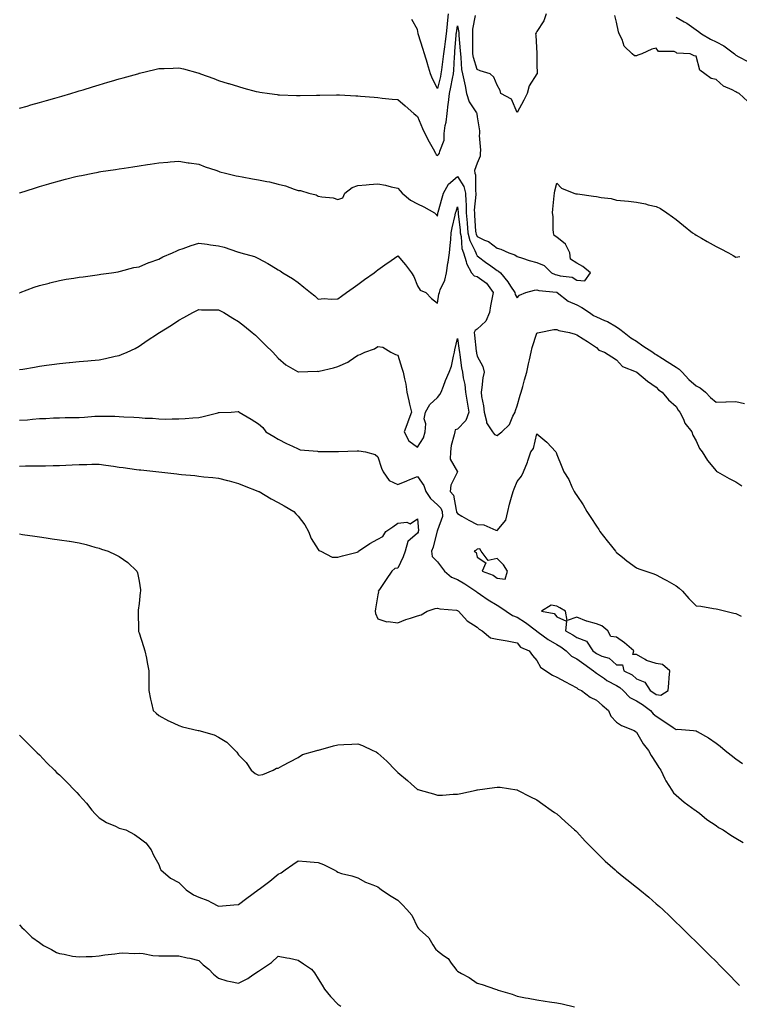
# Model space of a CAD drawing. Units: inches. Extents: x 1008083 to 1010723, y 7253018 to 7255658.
# Drawn here: x 1009398 to 1009760, y 7253464 to 7253959 of the extents above; entities that cross this region are included whole.
import ezdxf

# ---------------------------------------------------------------- set-up
doc = ezdxf.new("R2010")
doc.units = ezdxf.units.IN
doc.header["$MEASUREMENT"] = 0
doc.layers.add('Contour_10087253', color=7, linetype='Continuous', true_color=0xc93a3c)

msp = doc.modelspace()

# ---------------------------------------------------------------- linework, layer by layer
at = {"layer": 'Contour_10087253'}
for points in [[(1009613.44, 7253961.92, 3094), (1009612.91, 7253957.06, 3094), (1009612.89, 7253956.76, 3094), (1009612.41, 7253951.92, 3094), (1009611.96, 7253948.01, 3094), (1009611.53, 7253945.4, 3094), (1009611.1, 7253941.92, 3094), (1009610.83, 7253939.14, 3094), (1009610.02, 7253933.89, 3094), (1009609.81, 7253931.92, 3094), (1009609.51, 7253930.46, 3094), (1009608.05, 7253924.42, 3094), (1009605.51, 7253929.38, 3094), (1009604.63, 7253931.92, 3094), (1009603.1, 7253936.87, 3094), (1009603.08, 7253936.95, 3094), (1009601.57, 7253941.92, 3094), (1009600.68, 7253944.55, 3094), (1009598.51, 7253951.46, 3094), (1009598.36, 7253951.92, 3094), (1009598.31, 7253952.18, 3094), (1009598.05, 7253954.13, 3094), (1009595.2, 7253959.07, 3094)], [(1009662.69, 7253961.92, 3094), (1009661.48, 7253958.49, 3094), (1009658.05, 7253953.09, 3094), (1009657.59, 7253952.38, 3094), (1009657.37, 7253951.92, 3094), (1009657.42, 7253951.3, 3094), (1009658, 7253941.97, 3094), (1009658, 7253941.92, 3094), (1009657.98, 7253941.85, 3094), (1009658.05, 7253936.59, 3094), (1009658.1, 7253931.97, 3094), (1009658.1, 7253931.92, 3094), (1009658.09, 7253931.88, 3094), (1009658.05, 7253931.81, 3094), (1009654.08, 7253925.89, 3094), (1009653.12, 7253921.92, 3094), (1009651.43, 7253918.54, 3094), (1009648.05, 7253912.34, 3094), (1009645.29, 7253919.16, 3094), (1009639.86, 7253921.92, 3094), (1009639.56, 7253923.43, 3094), (1009638.05, 7253926.21, 3094), (1009636.36, 7253930.23, 3094), (1009634.57, 7253931.92, 3094), (1009629.54, 7253933.41, 3094), (1009628.05, 7253933.99, 3094), (1009626.17, 7253940.05, 3094), (1009625.87, 7253941.92, 3094), (1009625.79, 7253944.18, 3094), (1009625.86, 7253949.73, 3094), (1009625.77, 7253951.92, 3094), (1009625.77, 7253954.2, 3094), (1009627.22, 7253961.09, 3094)], [(1009764.09, 7253917.96, 3094), (1009759.68, 7253921.92, 3094), (1009758.58, 7253922.45, 3094), (1009758.05, 7253922.81, 3094), (1009756.13, 7253923.84, 3094), (1009751.82, 7253925.69, 3094), (1009748.05, 7253928.97, 3094), (1009745.63, 7253929.5, 3094), (1009742.38, 7253931.92, 3094), (1009739.89, 7253933.76, 3094), (1009738.05, 7253940.63, 3094), (1009737.09, 7253940.96, 3094), (1009735.01, 7253941.92, 3094), (1009728.39, 7253942.26, 3094), (1009728.05, 7253942.58, 3094), (1009726.99, 7253942.98, 3094), (1009719.2, 7253943.07, 3094), (1009718.05, 7253944.74, 3094), (1009715.79, 7253944.18, 3094), (1009710.76, 7253941.92, 3094), (1009708.82, 7253941.15, 3094), (1009708.05, 7253940.87, 3094), (1009707.09, 7253940.96, 3094), (1009705.83, 7253941.92, 3094), (1009701.95, 7253945.82, 3094), (1009700.8, 7253949.17, 3094), (1009699.42, 7253951.92, 3094), (1009699.09, 7253952.96, 3094), (1009698.05, 7253957.81, 3094), (1009697.27, 7253961.14, 3094)], [(1009728.05, 7253960.28, 3095), (1009731.96, 7253958.01, 3095), (1009733.37, 7253957.24, 3095), (1009738.05, 7253954, 3095), (1009739.26, 7253953.13, 3095), (1009740.74, 7253951.92, 3095), (1009745.33, 7253949.2, 3095), (1009748.05, 7253947.94, 3095), (1009752.04, 7253945.91, 3095), (1009757.38, 7253941.92, 3095), (1009757.66, 7253941.53, 3095), (1009758.05, 7253941.24, 3095), (1009759.58, 7253940.39, 3095), (1009764.09, 7253937.96, 3095)], [(1009398.05, 7253914.57, 3093), (1009401.78, 7253915.65, 3093), (1009403.72, 7253916.25, 3093), (1009408.05, 7253917.46, 3093), (1009411.48, 7253918.49, 3093), (1009415.76, 7253919.63, 3093), (1009418.05, 7253920.27, 3093), (1009419.31, 7253920.66, 3093), (1009423.72, 7253921.92, 3093), (1009427.02, 7253922.95, 3093), (1009428.05, 7253923.23, 3093), (1009429.92, 7253923.8, 3093), (1009434.66, 7253925.31, 3093), (1009438.05, 7253926.29, 3093), (1009442.36, 7253927.61, 3093), (1009444.29, 7253928.16, 3093), (1009448.05, 7253929.28, 3093), (1009450.12, 7253929.85, 3093), (1009457.38, 7253931.92, 3093), (1009457.89, 7253932.08, 3093), (1009458.05, 7253932.13, 3093), (1009458.31, 7253932.18, 3093), (1009465.97, 7253934, 3093), (1009468.05, 7253934.5, 3093), (1009470.69, 7253934.56, 3093), (1009475.22, 7253934.75, 3093), (1009478.05, 7253934.82, 3093), (1009480.42, 7253934.29, 3093), (1009487.66, 7253932.31, 3093), (1009488.05, 7253932.22, 3093), (1009488.27, 7253932.14, 3093), (1009488.9, 7253931.92, 3093), (1009495.65, 7253929.52, 3093), (1009498.05, 7253928.57, 3093), (1009502.94, 7253927.03, 3093), (1009503.11, 7253926.98, 3093), (1009508.05, 7253925.39, 3093), (1009510.77, 7253924.64, 3093), (1009516.95, 7253923.02, 3093), (1009518.05, 7253922.73, 3093), (1009518.74, 7253922.61, 3093), (1009523.62, 7253921.92, 3093), (1009527.51, 7253921.38, 3093), (1009528.05, 7253921.32, 3093), (1009528.67, 7253921.3, 3093), (1009537.13, 7253921, 3093), (1009538.05, 7253920.98, 3093), (1009538.97, 7253921, 3093), (1009547.2, 7253921.07, 3093), (1009548.05, 7253921.09, 3093), (1009548.86, 7253921.11, 3093), (1009557.36, 7253921.23, 3093), (1009558.05, 7253921.25, 3093), (1009558.75, 7253921.22, 3093), (1009566.96, 7253920.83, 3093), (1009568.05, 7253920.79, 3093), (1009569.29, 7253920.68, 3093), (1009576.17, 7253920.05, 3093), (1009578.05, 7253919.89, 3093), (1009580.31, 7253919.66, 3093), (1009585.31, 7253919.18, 3093), (1009588.05, 7253918.9, 3093), (1009591.82, 7253915.69, 3093), (1009596.17, 7253911.92, 3093), (1009597.19, 7253911.06, 3093), (1009598.05, 7253910.37, 3093), (1009600.47, 7253904.34, 3093), (1009601.75, 7253901.92, 3093), (1009603.81, 7253897.68, 3093), (1009605.87, 7253894.1, 3093), (1009607.06, 7253891.92, 3093), (1009607.42, 7253891.3, 3093), (1009608.05, 7253890.75, 3093), (1009608.6, 7253891.37, 3093), (1009609.15, 7253891.92, 3093), (1009609.16, 7253893.03, 3093), (1009611.42, 7253898.55, 3093), (1009611.42, 7253901.92, 3093), (1009611.96, 7253905.83, 3093), (1009612.42, 7253907.55, 3093), (1009612.85, 7253911.92, 3093), (1009613.45, 7253916.52, 3093), (1009613.54, 7253917.41, 3093), (1009614.09, 7253921.92, 3093), (1009614.8, 7253925.17, 3093), (1009615.59, 7253929.46, 3093), (1009616.1, 7253931.92, 3093), (1009616.28, 7253933.69, 3093), (1009616.57, 7253940.44, 3093), (1009616.71, 7253941.92, 3093), (1009616.86, 7253943.11, 3093), (1009617.46, 7253951.33, 3093), (1009617.53, 7253951.92, 3093), (1009617.57, 7253952.4, 3093), (1009618.05, 7253956.01, 3093), (1009618.76, 7253952.63, 3093), (1009618.76, 7253951.92, 3093), (1009618.79, 7253951.18, 3093), (1009619.51, 7253943.38, 3093), (1009619.56, 7253941.92, 3093), (1009619.85, 7253940.12, 3093), (1009620.15, 7253934.02, 3093), (1009620.59, 7253931.92, 3093), (1009621.23, 7253928.74, 3093), (1009621.9, 7253925.77, 3093), (1009622.63, 7253921.92, 3093), (1009623.95, 7253917.82, 3093), (1009627.69, 7253912.28, 3093), (1009627.88, 7253911.92, 3093), (1009627.89, 7253911.76, 3093), (1009628.05, 7253910.29, 3093), (1009629.26, 7253903.13, 3093), (1009629.2, 7253901.92, 3093), (1009629.09, 7253900.88, 3093), (1009629.67, 7253893.54, 3093), (1009629.53, 7253891.92, 3093), (1009629.58, 7253890.39, 3093), (1009628.05, 7253886.98, 3093), (1009626.67, 7253883.3, 3093), (1009626.84, 7253881.92, 3093), (1009627.23, 7253881.1, 3093), (1009627.1, 7253872.87, 3093), (1009627.33, 7253871.92, 3093), (1009627.35, 7253871.22, 3093), (1009626.57, 7253863.4, 3093), (1009626.59, 7253861.92, 3093), (1009626.71, 7253860.58, 3093), (1009627.21, 7253852.76, 3093), (1009627.29, 7253851.92, 3093), (1009627.42, 7253851.3, 3093), (1009628.05, 7253850.08, 3093), (1009631.63, 7253848.34, 3093), (1009633.7, 7253847.57, 3093), (1009638.05, 7253844.2, 3093), (1009639.92, 7253843.79, 3093), (1009643.96, 7253841.92, 3093), (1009647, 7253840.87, 3093), (1009648.05, 7253839.98, 3093), (1009650.8, 7253839.17, 3093), (1009654.1, 7253837.97, 3093), (1009658.05, 7253837.01, 3093), (1009661.66, 7253835.53, 3093), (1009665.32, 7253831.92, 3093), (1009667.16, 7253831.03, 3093), (1009668.05, 7253830.82, 3093), (1009669.71, 7253830.26, 3093), (1009675.82, 7253829.69, 3093), (1009678.05, 7253828.09, 3093), (1009682.13, 7253827.84, 3093), (1009684.95, 7253831.92, 3093), (1009681.09, 7253834.96, 3093), (1009678.05, 7253836.79, 3093), (1009674.92, 7253838.8, 3093), (1009674.56, 7253841.92, 3093), (1009672.36, 7253846.23, 3093), (1009668.05, 7253849.81, 3093), (1009666.69, 7253850.56, 3093), (1009666.37, 7253851.92, 3093), (1009666.12, 7253853.85, 3093), (1009666.28, 7253860.15, 3093), (1009665.95, 7253861.92, 3093), (1009666.09, 7253863.88, 3093), (1009666.71, 7253870.58, 3093), (1009666.8, 7253871.92, 3093), (1009666.99, 7253872.98, 3093), (1009668.05, 7253876.88, 3093), (1009670.44, 7253874.31, 3093), (1009676.56, 7253871.92, 3093), (1009677.62, 7253871.49, 3093), (1009678.05, 7253871.57, 3093), (1009678.45, 7253871.52, 3093), (1009686.49, 7253870.36, 3093), (1009688.05, 7253870.16, 3093), (1009690.26, 7253869.71, 3093), (1009695.28, 7253869.15, 3093), (1009698.05, 7253868.44, 3093), (1009701.97, 7253868, 3093), (1009704.01, 7253867.88, 3093), (1009708.05, 7253867.38, 3093), (1009712.61, 7253866.48, 3093), (1009713.87, 7253866.1, 3093), (1009718.05, 7253865.13, 3093), (1009720.23, 7253864.1, 3093), (1009723.34, 7253861.92, 3093), (1009726.18, 7253860.05, 3093), (1009728.05, 7253858.69, 3093), (1009731.78, 7253855.65, 3093), (1009736.28, 7253851.92, 3093), (1009737.37, 7253851.24, 3093), (1009738.05, 7253850.83, 3093), (1009740.71, 7253849.26, 3093), (1009743.64, 7253847.51, 3093), (1009748.05, 7253845.01, 3093), (1009750.14, 7253844.01, 3093), (1009754.34, 7253841.92, 3093), (1009756.73, 7253840.6, 3093), (1009758.05, 7253839.67, 3093), (1009759.97, 7253840, 3093)], [(1009397.93, 7253871.92, 3092), (1009398.11, 7253871.98, 3092), (1009405.57, 7253874.4, 3092), (1009408.05, 7253875.23, 3092), (1009412.66, 7253876.53, 3092), (1009413.27, 7253876.7, 3092), (1009418.05, 7253878.14, 3092), (1009421.13, 7253878.84, 3092), (1009426.32, 7253880.19, 3092), (1009428.05, 7253880.61, 3092), (1009429.17, 7253880.8, 3092), (1009434.76, 7253881.92, 3092), (1009437.51, 7253882.46, 3092), (1009438.05, 7253882.57, 3092), (1009438.83, 7253882.7, 3092), (1009446.19, 7253883.78, 3092), (1009448.05, 7253884.09, 3092), (1009450.6, 7253884.47, 3092), (1009454.87, 7253885.1, 3092), (1009458.05, 7253885.57, 3092), (1009462.34, 7253886.21, 3092), (1009463.58, 7253886.39, 3092), (1009468.05, 7253887.06, 3092), (1009472.5, 7253887.47, 3092), (1009473.69, 7253887.56, 3092), (1009478.05, 7253887.96, 3092), (1009482.78, 7253887.19, 3092), (1009483.24, 7253887.11, 3092), (1009488.05, 7253886.39, 3092), (1009491.26, 7253885.13, 3092), (1009496.6, 7253883.37, 3092), (1009498.05, 7253882.85, 3092), (1009498.75, 7253882.62, 3092), (1009501.51, 7253881.92, 3092), (1009506.8, 7253880.67, 3092), (1009508.05, 7253880.44, 3092), (1009509.82, 7253880.15, 3092), (1009515.17, 7253879.04, 3092), (1009518.05, 7253878.62, 3092), (1009522.22, 7253877.75, 3092), (1009523.68, 7253877.55, 3092), (1009528.05, 7253876.43, 3092), (1009531.63, 7253875.5, 3092), (1009536.08, 7253873.89, 3092), (1009538.05, 7253873.29, 3092), (1009539.28, 7253873.15, 3092), (1009543.39, 7253871.92, 3092), (1009547.11, 7253870.98, 3092), (1009548.05, 7253870.45, 3092), (1009549.96, 7253870.01, 3092), (1009555.64, 7253869.51, 3092), (1009558.05, 7253868.7, 3092), (1009560.49, 7253869.48, 3092), (1009561.43, 7253871.92, 3092), (1009565.2, 7253874.77, 3092), (1009568.05, 7253875.78, 3092), (1009572.26, 7253876.13, 3092), (1009573.66, 7253876.31, 3092), (1009578.05, 7253876.65, 3092), (1009581.97, 7253875.84, 3092), (1009584.86, 7253875.11, 3092), (1009588.05, 7253874.41, 3092), (1009589.23, 7253873.1, 3092), (1009590.26, 7253871.92, 3092), (1009594.47, 7253868.34, 3092), (1009598.05, 7253866.57, 3092), (1009601.17, 7253865.04, 3092), (1009606.59, 7253861.92, 3092), (1009607.36, 7253861.23, 3092), (1009608.05, 7253860.35, 3092), (1009608.26, 7253861.71, 3092), (1009608.29, 7253861.92, 3092), (1009608.39, 7253862.26, 3092), (1009610.41, 7253869.56, 3092), (1009611.07, 7253871.92, 3092), (1009613.54, 7253876.43, 3092), (1009618.05, 7253880.33, 3092), (1009621.35, 7253875.22, 3092), (1009622.13, 7253871.92, 3092), (1009622.23, 7253867.74, 3092), (1009622.43, 7253866.3, 3092), (1009622.52, 7253861.92, 3092), (1009622.95, 7253857.02, 3092), (1009622.97, 7253856.84, 3092), (1009623.39, 7253851.92, 3092), (1009624.27, 7253848.14, 3092), (1009626.82, 7253843.15, 3092), (1009627.27, 7253841.92, 3092), (1009627.45, 7253841.32, 3092), (1009628.05, 7253840.46, 3092), (1009632.85, 7253836.72, 3092), (1009634.14, 7253835.83, 3092), (1009638.05, 7253833.05, 3092), (1009638.81, 7253832.68, 3092), (1009639.67, 7253831.92, 3092), (1009643.42, 7253827.29, 3092), (1009644.8, 7253825.17, 3092), (1009647.01, 7253821.92, 3092), (1009647.03, 7253820.9, 3092), (1009648.05, 7253819.34, 3092), (1009649.29, 7253820.68, 3092), (1009652.51, 7253821.92, 3092), (1009656.77, 7253823.2, 3092), (1009658.05, 7253823.27, 3092), (1009659.04, 7253822.91, 3092), (1009667.85, 7253822.12, 3092), (1009668.05, 7253822.07, 3092), (1009668.16, 7253822.03, 3092), (1009668.29, 7253821.92, 3092), (1009673.69, 7253817.56, 3092), (1009678.05, 7253815.69, 3092), (1009680.63, 7253814.5, 3092), (1009684.51, 7253811.92, 3092), (1009686.5, 7253810.37, 3092), (1009688.05, 7253809.77, 3092), (1009692.01, 7253807.96, 3092), (1009693.5, 7253807.37, 3092), (1009698.05, 7253804.75, 3092), (1009699.71, 7253803.58, 3092), (1009701.91, 7253801.92, 3092), (1009705.32, 7253799.19, 3092), (1009708.05, 7253797.48, 3092), (1009711.31, 7253795.18, 3092), (1009716.37, 7253791.92, 3092), (1009717.31, 7253791.18, 3092), (1009718.05, 7253790.81, 3092), (1009721.22, 7253788.75, 3092), (1009723.42, 7253787.29, 3092), (1009728.05, 7253784.49, 3092), (1009729.58, 7253783.45, 3092), (1009731.05, 7253781.92, 3092), (1009734.31, 7253778.18, 3092), (1009738.05, 7253775, 3092), (1009740.14, 7253774.01, 3092), (1009742.81, 7253771.92, 3092), (1009745.33, 7253769.2, 3092), (1009748.05, 7253766.85, 3092), (1009752.99, 7253766.98, 3092), (1009753.15, 7253767.02, 3092), (1009758.05, 7253767.2, 3092), (1009762.38, 7253766.25, 3092)], [(1009398.05, 7253821.84, 3091), (1009398.11, 7253821.86, 3091), (1009398.26, 7253821.92, 3091), (1009405.35, 7253824.62, 3091), (1009408.05, 7253825.53, 3091), (1009412.86, 7253826.73, 3091), (1009413.16, 7253826.81, 3091), (1009418.05, 7253828, 3091), (1009421.37, 7253828.6, 3091), (1009425.31, 7253829.18, 3091), (1009428.05, 7253829.63, 3091), (1009430.06, 7253829.91, 3091), (1009437.03, 7253830.9, 3091), (1009438.05, 7253831.05, 3091), (1009438.79, 7253831.18, 3091), (1009444.16, 7253831.92, 3091), (1009447.57, 7253832.4, 3091), (1009448.05, 7253832.47, 3091), (1009448.75, 7253832.62, 3091), (1009455.51, 7253834.46, 3091), (1009458.05, 7253834.94, 3091), (1009462.96, 7253837.01, 3091), (1009463.21, 7253837.08, 3091), (1009468.05, 7253838.78, 3091), (1009470.06, 7253839.91, 3091), (1009474.9, 7253841.92, 3091), (1009477.03, 7253842.94, 3091), (1009478.05, 7253843.34, 3091), (1009480.17, 7253844.04, 3091), (1009484.31, 7253845.66, 3091), (1009488.05, 7253846.73, 3091), (1009492.36, 7253846.23, 3091), (1009493.98, 7253845.99, 3091), (1009498.05, 7253845.49, 3091), (1009500.92, 7253844.79, 3091), (1009507.6, 7253842.37, 3091), (1009508.05, 7253842.24, 3091), (1009508.3, 7253842.17, 3091), (1009509.15, 7253841.92, 3091), (1009516.11, 7253839.98, 3091), (1009518.05, 7253839.02, 3091), (1009522.72, 7253836.59, 3091), (1009524.43, 7253835.54, 3091), (1009528.05, 7253833.4, 3091), (1009528.93, 7253832.8, 3091), (1009530.28, 7253831.92, 3091), (1009535.16, 7253829.03, 3091), (1009538.05, 7253826.99, 3091), (1009540.85, 7253824.72, 3091), (1009544.2, 7253821.92, 3091), (1009546.36, 7253820.23, 3091), (1009548.05, 7253818.59, 3091), (1009551.03, 7253818.94, 3091), (1009554.68, 7253818.55, 3091), (1009558.05, 7253818.81, 3091), (1009559.86, 7253820.11, 3091), (1009562.31, 7253821.92, 3091), (1009565.65, 7253824.32, 3091), (1009568.05, 7253826.07, 3091), (1009571.46, 7253828.51, 3091), (1009576.16, 7253831.92, 3091), (1009577.25, 7253832.72, 3091), (1009578.05, 7253833.29, 3091), (1009582.78, 7253836.65, 3091), (1009583.1, 7253836.87, 3091), (1009588.05, 7253840.33, 3091), (1009591.99, 7253835.86, 3091), (1009595.03, 7253831.92, 3091), (1009596.09, 7253829.96, 3091), (1009598.05, 7253825.37, 3091), (1009599.29, 7253823.16, 3091), (1009602.23, 7253821.92, 3091), (1009605.04, 7253818.91, 3091), (1009608.05, 7253816.68, 3091), (1009608.8, 7253821.17, 3091), (1009609.01, 7253821.92, 3091), (1009609.48, 7253823.35, 3091), (1009611.74, 7253828.23, 3091), (1009612.55, 7253831.92, 3091), (1009613.32, 7253836.65, 3091), (1009613.4, 7253837.27, 3091), (1009614.12, 7253841.92, 3091), (1009614.43, 7253845.54, 3091), (1009614.72, 7253848.59, 3091), (1009615, 7253851.92, 3091), (1009615.48, 7253854.49, 3091), (1009616.98, 7253860.85, 3091), (1009617.19, 7253861.92, 3091), (1009617.38, 7253862.59, 3091), (1009618.05, 7253865.03, 3091), (1009618.44, 7253862.31, 3091), (1009618.44, 7253861.92, 3091), (1009618.48, 7253861.49, 3091), (1009619.39, 7253853.26, 3091), (1009619.5, 7253851.92, 3091), (1009619.93, 7253850.04, 3091), (1009620.28, 7253844.15, 3091), (1009621.1, 7253841.92, 3091), (1009622.5, 7253837.47, 3091), (1009622.62, 7253836.49, 3091), (1009625.21, 7253831.92, 3091), (1009626.48, 7253830.35, 3091), (1009628.05, 7253830.08, 3091), (1009632.75, 7253826.62, 3091), (1009636.04, 7253821.92, 3091), (1009635.57, 7253819.44, 3091), (1009634.76, 7253815.21, 3091), (1009634.14, 7253811.92, 3091), (1009632.33, 7253807.64, 3091), (1009628.05, 7253803.54, 3091), (1009627.03, 7253802.94, 3091), (1009626.54, 7253801.92, 3091), (1009626.71, 7253800.58, 3091), (1009627.54, 7253792.43, 3091), (1009627.61, 7253791.92, 3091), (1009627.68, 7253791.55, 3091), (1009628.05, 7253789.99, 3091), (1009630.85, 7253784.72, 3091), (1009631.52, 7253781.92, 3091), (1009630.83, 7253779.14, 3091), (1009630.4, 7253774.27, 3091), (1009629.96, 7253771.92, 3091), (1009630.2, 7253769.77, 3091), (1009631.22, 7253765.09, 3091), (1009631.5, 7253761.92, 3091), (1009632.7, 7253757.27, 3091), (1009632.64, 7253756.51, 3091), (1009635.74, 7253751.92, 3091), (1009636.75, 7253750.62, 3091), (1009638.05, 7253750.11, 3091), (1009639.09, 7253750.88, 3091), (1009640.38, 7253751.92, 3091), (1009644.3, 7253755.67, 3091), (1009646.01, 7253759.88, 3091), (1009647.12, 7253761.92, 3091), (1009647.24, 7253762.73, 3091), (1009648.05, 7253764.96, 3091), (1009649.66, 7253770.31, 3091), (1009650.15, 7253771.92, 3091), (1009650.94, 7253774.81, 3091), (1009651.8, 7253778.17, 3091), (1009652.89, 7253781.92, 3091), (1009653.87, 7253786.1, 3091), (1009654.33, 7253788.2, 3091), (1009655.18, 7253791.92, 3091), (1009655.61, 7253794.36, 3091), (1009658.05, 7253801.56, 3091), (1009658.28, 7253801.69, 3091), (1009659.23, 7253801.92, 3091), (1009666.57, 7253803.4, 3091), (1009668.05, 7253803.32, 3091), (1009669.06, 7253802.93, 3091), (1009674.47, 7253801.92, 3091), (1009677.19, 7253801.06, 3091), (1009678.05, 7253800.67, 3091), (1009681.34, 7253798.63, 3091), (1009683.45, 7253797.32, 3091), (1009688.05, 7253794.41, 3091), (1009689.07, 7253792.94, 3091), (1009691.93, 7253791.92, 3091), (1009695.7, 7253789.57, 3091), (1009698.05, 7253788.13, 3091), (1009700.97, 7253784.84, 3091), (1009707.87, 7253782.1, 3091), (1009708.05, 7253782, 3091), (1009708.1, 7253781.97, 3091), (1009708.22, 7253781.92, 3091), (1009713.53, 7253777.4, 3091), (1009718.05, 7253774.33, 3091), (1009719.16, 7253773.03, 3091), (1009720.92, 7253771.92, 3091), (1009724.09, 7253767.96, 3091), (1009728.05, 7253764.64, 3091), (1009729.04, 7253762.91, 3091), (1009729.82, 7253761.92, 3091), (1009731.64, 7253758.33, 3091), (1009732.45, 7253756.32, 3091), (1009735.95, 7253751.92, 3091), (1009736.44, 7253750.31, 3091), (1009738.05, 7253747.38, 3091), (1009739.7, 7253743.57, 3091), (1009741.04, 7253741.92, 3091), (1009743.74, 7253737.61, 3091), (1009748.05, 7253732.35, 3091), (1009748.28, 7253732.15, 3091), (1009748.8, 7253731.92, 3091), (1009754.62, 7253728.49, 3091), (1009758.05, 7253726.84, 3091), (1009761.03, 7253724.9, 3091)], [(1009398.05, 7253783.22, 3090), (1009399.61, 7253783.48, 3090), (1009405.47, 7253784.5, 3090), (1009408.05, 7253784.93, 3090), (1009411.55, 7253785.42, 3090), (1009414.17, 7253785.8, 3090), (1009418.05, 7253786.33, 3090), (1009422.93, 7253786.8, 3090), (1009423.15, 7253786.82, 3090), (1009428.05, 7253787.3, 3090), (1009432.34, 7253787.63, 3090), (1009433.96, 7253787.83, 3090), (1009438.05, 7253788.18, 3090), (1009441.24, 7253788.73, 3090), (1009446.11, 7253789.98, 3090), (1009448.05, 7253790.36, 3090), (1009449.23, 7253790.74, 3090), (1009452.06, 7253791.92, 3090), (1009456.08, 7253793.89, 3090), (1009458.05, 7253795.07, 3090), (1009462.19, 7253797.78, 3090), (1009467.34, 7253801.21, 3090), (1009468.05, 7253801.68, 3090), (1009468.2, 7253801.77, 3090), (1009468.41, 7253801.92, 3090), (1009474.34, 7253805.63, 3090), (1009478.05, 7253808.07, 3090), (1009480.57, 7253809.4, 3090), (1009485.11, 7253811.92, 3090), (1009487.07, 7253812.9, 3090), (1009488.05, 7253813.38, 3090), (1009489.46, 7253813.33, 3090), (1009496.64, 7253813.33, 3090), (1009498.05, 7253813.27, 3090), (1009498.93, 7253812.8, 3090), (1009500.65, 7253811.92, 3090), (1009505.23, 7253809.1, 3090), (1009508.05, 7253807.4, 3090), (1009511.12, 7253804.99, 3090), (1009514.94, 7253801.92, 3090), (1009516.58, 7253800.45, 3090), (1009518.05, 7253799.06, 3090), (1009521.67, 7253795.54, 3090), (1009525.26, 7253791.92, 3090), (1009526.61, 7253790.48, 3090), (1009528.05, 7253788.92, 3090), (1009531.8, 7253785.67, 3090), (1009537.69, 7253782.28, 3090), (1009538.05, 7253782.05, 3090), (1009538.18, 7253782.05, 3090), (1009547.61, 7253782.36, 3090), (1009548.05, 7253782.34, 3090), (1009548.61, 7253782.48, 3090), (1009555.84, 7253784.13, 3090), (1009558.05, 7253784.71, 3090), (1009562.95, 7253787.02, 3090), (1009563.64, 7253787.51, 3090), (1009568.05, 7253790.4, 3090), (1009569.13, 7253790.84, 3090), (1009571.6, 7253791.92, 3090), (1009576.33, 7253793.64, 3090), (1009578.05, 7253794.77, 3090), (1009580.6, 7253794.47, 3090), (1009584.54, 7253791.92, 3090), (1009587, 7253790.87, 3090), (1009588.05, 7253790.46, 3090), (1009590.14, 7253784.01, 3090), (1009590.8, 7253781.92, 3090), (1009591.4, 7253778.57, 3090), (1009592.08, 7253775.95, 3090), (1009592.67, 7253771.92, 3090), (1009593.64, 7253767.51, 3090), (1009594.05, 7253765.92, 3090), (1009594.98, 7253761.92, 3090), (1009593.17, 7253757.04, 3090), (1009593.1, 7253756.87, 3090), (1009591.3, 7253751.92, 3090), (1009593.62, 7253747.49, 3090), (1009598.05, 7253744.19, 3090), (1009600.98, 7253748.99, 3090), (1009601.85, 7253751.92, 3090), (1009602.17, 7253756.04, 3090), (1009601.44, 7253758.53, 3090), (1009602.08, 7253761.92, 3090), (1009604.29, 7253765.68, 3090), (1009608.05, 7253769.16, 3090), (1009609.25, 7253770.72, 3090), (1009609.89, 7253771.92, 3090), (1009611.11, 7253774.98, 3090), (1009612.15, 7253777.82, 3090), (1009613.99, 7253781.92, 3090), (1009615.06, 7253784.91, 3090), (1009616.04, 7253789.91, 3090), (1009616.6, 7253791.92, 3090), (1009616.86, 7253793.11, 3090), (1009618.05, 7253798.85, 3090), (1009618.97, 7253792.84, 3090), (1009619.09, 7253791.92, 3090), (1009619.3, 7253790.67, 3090), (1009620.17, 7253784.04, 3090), (1009620.58, 7253781.92, 3090), (1009620.96, 7253779.01, 3090), (1009621.84, 7253775.71, 3090), (1009622.2, 7253771.92, 3090), (1009623.05, 7253766.92, 3090), (1009623.85, 7253761.92, 3090), (1009622.34, 7253757.63, 3090), (1009618.05, 7253753.24, 3090), (1009616.98, 7253752.99, 3090), (1009616.7, 7253751.92, 3090), (1009616.52, 7253750.39, 3090), (1009614.92, 7253745.05, 3090), (1009614.68, 7253741.92, 3090), (1009614.43, 7253738.3, 3090), (1009618.06, 7253731.91, 3090), (1009618.05, 7253731.9, 3090), (1009614.77, 7253725.2, 3090), (1009614.38, 7253721.92, 3090), (1009616.19, 7253720.06, 3090), (1009617.37, 7253712.6, 3090), (1009617.64, 7253711.92, 3090), (1009617.67, 7253711.54, 3090), (1009618.05, 7253710.89, 3090), (1009620.35, 7253709.62, 3090), (1009623.79, 7253707.66, 3090), (1009628.05, 7253705.46, 3090), (1009631.32, 7253705.19, 3090), (1009637.41, 7253702.56, 3090), (1009638.05, 7253702.47, 3090), (1009642.38, 7253707.59, 3090), (1009643.39, 7253711.92, 3090), (1009644.32, 7253715.65, 3090), (1009645.31, 7253719.18, 3090), (1009646.03, 7253721.92, 3090), (1009646.68, 7253723.29, 3090), (1009648.05, 7253727.03, 3090), (1009650.23, 7253729.74, 3090), (1009651.32, 7253731.92, 3090), (1009653.32, 7253736.65, 3090), (1009653.52, 7253737.39, 3090), (1009655.04, 7253741.92, 3090), (1009656.35, 7253743.62, 3090), (1009658.05, 7253751.01, 3090), (1009662.97, 7253746.84, 3090), (1009667.47, 7253741.92, 3090), (1009667.69, 7253741.56, 3090), (1009668.05, 7253740.61, 3090), (1009670.58, 7253734.45, 3090), (1009671.62, 7253731.92, 3090), (1009674.08, 7253727.95, 3090), (1009675.64, 7253724.33, 3090), (1009676.82, 7253721.92, 3090), (1009677.29, 7253721.16, 3090), (1009678.05, 7253719.93, 3090), (1009681.33, 7253715.2, 3090), (1009683.2, 7253711.92, 3090), (1009685.12, 7253708.99, 3090), (1009688.05, 7253704.51, 3090), (1009689.08, 7253702.95, 3090), (1009689.67, 7253701.92, 3090), (1009693.36, 7253697.23, 3090), (1009695.48, 7253694.49, 3090), (1009697.46, 7253691.92, 3090), (1009697.74, 7253691.61, 3090), (1009698.05, 7253691.3, 3090), (1009701.05, 7253688.92, 3090), (1009703.26, 7253687.13, 3090), (1009708.05, 7253683.7, 3090), (1009709.31, 7253683.18, 3090), (1009712.84, 7253681.92, 3090), (1009716.73, 7253680.6, 3090), (1009718.05, 7253680.11, 3090), (1009722.01, 7253677.96, 3090), (1009723.36, 7253677.23, 3090), (1009728.05, 7253674.63, 3090), (1009729.54, 7253673.41, 3090), (1009731.18, 7253671.92, 3090), (1009734.35, 7253668.22, 3090), (1009738.05, 7253664.5, 3090), (1009740.47, 7253664.34, 3090), (1009746.77, 7253663.2, 3090), (1009748.05, 7253663.1, 3090), (1009748.97, 7253662.84, 3090), (1009752.96, 7253661.92, 3090), (1009757.04, 7253660.91, 3090), (1009758.05, 7253660.69, 3090), (1009760.69, 7253659.28, 3090)], [(1009398.05, 7253757.74, 3089), (1009401.93, 7253758.04, 3089), (1009404.46, 7253758.33, 3089), (1009408.05, 7253758.63, 3089), (1009411.25, 7253758.72, 3089), (1009415.07, 7253758.94, 3089), (1009418.05, 7253759.03, 3089), (1009420.87, 7253759.1, 3089), (1009425.29, 7253759.16, 3089), (1009428.05, 7253759.22, 3089), (1009430.65, 7253759.32, 3089), (1009435.9, 7253759.77, 3089), (1009438.05, 7253759.86, 3089), (1009440.18, 7253759.79, 3089), (1009445.88, 7253759.75, 3089), (1009448.05, 7253759.68, 3089), (1009450.49, 7253759.48, 3089), (1009455.46, 7253759.33, 3089), (1009458.05, 7253759.1, 3089), (1009461.14, 7253758.83, 3089), (1009464.89, 7253758.76, 3089), (1009468.05, 7253758.45, 3089), (1009471.61, 7253758.36, 3089), (1009474.67, 7253758.54, 3089), (1009478.05, 7253758.41, 3089), (1009481.32, 7253758.65, 3089), (1009485.07, 7253758.94, 3089), (1009488.05, 7253759.15, 3089), (1009490.35, 7253759.62, 3089), (1009497.68, 7253761.55, 3089), (1009498.05, 7253761.63, 3089), (1009498.35, 7253761.62, 3089), (1009504.37, 7253761.92, 3089), (1009507.82, 7253762.15, 3089), (1009508.05, 7253762.12, 3089), (1009508.19, 7253762.06, 3089), (1009508.4, 7253761.92, 3089), (1009514.47, 7253758.34, 3089), (1009518.05, 7253755.94, 3089), (1009520.26, 7253754.13, 3089), (1009521.82, 7253751.92, 3089), (1009525.73, 7253749.6, 3089), (1009528.05, 7253748.24, 3089), (1009532.18, 7253746.05, 3089), (1009535.16, 7253744.81, 3089), (1009538.05, 7253743.49, 3089), (1009539.12, 7253742.99, 3089), (1009547.8, 7253742.17, 3089), (1009548.05, 7253742.11, 3089), (1009548.22, 7253742.09, 3089), (1009557.84, 7253742.13, 3089), (1009558.05, 7253742.12, 3089), (1009558.27, 7253742.14, 3089), (1009567.62, 7253742.35, 3089), (1009568.05, 7253742.41, 3089), (1009568.54, 7253742.41, 3089), (1009571.93, 7253741.92, 3089), (1009576.68, 7253740.55, 3089), (1009578.05, 7253739.39, 3089), (1009579.92, 7253733.79, 3089), (1009580.68, 7253731.92, 3089), (1009583.71, 7253727.58, 3089), (1009588.05, 7253725.53, 3089), (1009592.61, 7253727.36, 3089), (1009594.09, 7253727.96, 3089), (1009598.05, 7253729.55, 3089), (1009601.19, 7253725.06, 3089), (1009602.15, 7253721.92, 3089), (1009604.56, 7253718.43, 3089), (1009608.05, 7253715.33, 3089), (1009609.74, 7253713.61, 3089), (1009610.43, 7253711.92, 3089), (1009610.61, 7253709.36, 3089), (1009608.05, 7253702.54, 3089), (1009607.87, 7253702.1, 3089), (1009607.84, 7253701.92, 3089), (1009607.75, 7253701.62, 3089), (1009605.97, 7253694, 3089), (1009605.09, 7253691.92, 3089), (1009605.47, 7253689.34, 3089), (1009608.05, 7253686.63, 3089), (1009610.05, 7253683.92, 3089), (1009611.54, 7253681.92, 3089), (1009615.07, 7253678.94, 3089), (1009618.05, 7253677.81, 3089), (1009621.74, 7253675.61, 3089), (1009627.41, 7253671.92, 3089), (1009627.73, 7253671.6, 3089), (1009628.05, 7253671.42, 3089), (1009629.68, 7253670.29, 3089), (1009633.61, 7253667.48, 3089), (1009638.05, 7253664.84, 3089), (1009639.87, 7253663.74, 3089), (1009642.55, 7253661.92, 3089), (1009645.73, 7253659.6, 3089), (1009648.05, 7253658.9, 3089), (1009652.27, 7253656.14, 3089), (1009657.85, 7253651.92, 3089), (1009657.94, 7253651.81, 3089), (1009658.05, 7253651.75, 3089), (1009658.64, 7253651.33, 3089), (1009663.7, 7253647.57, 3089), (1009668.05, 7253645.04, 3089), (1009670.02, 7253643.89, 3089), (1009672.69, 7253641.92, 3089), (1009675.39, 7253639.26, 3089), (1009678.05, 7253637.94, 3089), (1009681.54, 7253635.41, 3089), (1009686.53, 7253631.92, 3089), (1009687.27, 7253631.14, 3089), (1009688.05, 7253630.69, 3089), (1009691.96, 7253628.01, 3089), (1009693.23, 7253627.1, 3089), (1009698.05, 7253624.5, 3089), (1009699.68, 7253623.55, 3089), (1009701.41, 7253621.92, 3089), (1009704.66, 7253618.53, 3089), (1009708.05, 7253616.78, 3089), (1009711.05, 7253614.92, 3089), (1009715.13, 7253611.92, 3089), (1009716.43, 7253610.3, 3089), (1009718.05, 7253609.08, 3089), (1009722.34, 7253606.21, 3089), (1009726.57, 7253603.4, 3089), (1009728.05, 7253602.42, 3089), (1009728.68, 7253602.55, 3089), (1009736.66, 7253601.92, 3089), (1009737.9, 7253601.77, 3089), (1009738.05, 7253601.71, 3089), (1009738.57, 7253601.4, 3089), (1009744.34, 7253598.21, 3089), (1009748.05, 7253595.51, 3089), (1009750.17, 7253594.04, 3089), (1009752.71, 7253591.92, 3089), (1009755.69, 7253589.56, 3089), (1009758.05, 7253587.58, 3089), (1009761.41, 7253585.28, 3089)], [(1009398.05, 7253734.72, 3088), (1009400.94, 7253734.81, 3088), (1009405.16, 7253734.81, 3088), (1009408.05, 7253734.9, 3088), (1009411.03, 7253734.9, 3088), (1009414.96, 7253735.01, 3088), (1009418.05, 7253735.01, 3088), (1009421.29, 7253735.16, 3088), (1009424.53, 7253735.44, 3088), (1009428.05, 7253735.59, 3088), (1009431.75, 7253735.62, 3088), (1009434.32, 7253735.65, 3088), (1009438.05, 7253735.68, 3088), (1009441.31, 7253735.18, 3088), (1009445.28, 7253734.69, 3088), (1009448.05, 7253734.29, 3088), (1009450.12, 7253733.99, 3088), (1009456.87, 7253733.1, 3088), (1009458.05, 7253732.94, 3088), (1009458.97, 7253732.84, 3088), (1009468.05, 7253731.92, 3088), (1009477.01, 7253730.88, 3088), (1009478.05, 7253730.75, 3088), (1009479.38, 7253730.59, 3088), (1009486.08, 7253729.95, 3088), (1009488.05, 7253729.7, 3088), (1009490.56, 7253729.41, 3088), (1009495.21, 7253729.08, 3088), (1009498.05, 7253728.71, 3088), (1009502.44, 7253727.53, 3088), (1009503.42, 7253727.29, 3088), (1009508.05, 7253725.95, 3088), (1009510.9, 7253724.77, 3088), (1009517.84, 7253722.13, 3088), (1009518.05, 7253722.05, 3088), (1009518.14, 7253722.01, 3088), (1009518.38, 7253721.92, 3088), (1009524.43, 7253718.3, 3088), (1009528.05, 7253716.38, 3088), (1009530.93, 7253714.8, 3088), (1009535.81, 7253711.92, 3088), (1009536.93, 7253710.8, 3088), (1009538.05, 7253709.62, 3088), (1009541.37, 7253705.24, 3088), (1009543.23, 7253701.92, 3088), (1009544.55, 7253698.42, 3088), (1009548.05, 7253692.83, 3088), (1009548.5, 7253692.37, 3088), (1009549.48, 7253691.92, 3088), (1009555.08, 7253688.95, 3088), (1009558.05, 7253689.07, 3088), (1009560.39, 7253689.58, 3088), (1009567.64, 7253691.51, 3088), (1009568.05, 7253691.61, 3088), (1009568.26, 7253691.71, 3088), (1009568.31, 7253691.92, 3088), (1009574.09, 7253695.88, 3088), (1009578.05, 7253697.99, 3088), (1009580.52, 7253699.45, 3088), (1009582.16, 7253701.92, 3088), (1009585.68, 7253704.29, 3088), (1009588.05, 7253706.05, 3088), (1009592.69, 7253706.56, 3088), (1009594.31, 7253705.66, 3088), (1009598.05, 7253708.32, 3088), (1009598.49, 7253702.36, 3088), (1009598.43, 7253701.92, 3088), (1009598.34, 7253701.63, 3088), (1009598.05, 7253701.05, 3088), (1009593.17, 7253696.8, 3088), (1009591.79, 7253691.92, 3088), (1009590.76, 7253689.21, 3088), (1009588.05, 7253683.51, 3088), (1009586.68, 7253683.29, 3088), (1009585.15, 7253681.92, 3088), (1009582.21, 7253677.76, 3088), (1009578.9, 7253672.77, 3088), (1009578.32, 7253671.92, 3088), (1009578.37, 7253671.6, 3088), (1009578.05, 7253670.08, 3088), (1009576.97, 7253663, 3088), (1009576.75, 7253661.92, 3088), (1009576.87, 7253660.74, 3088), (1009578.05, 7253658.08, 3088), (1009582.57, 7253656.44, 3088), (1009583.31, 7253656.66, 3088), (1009588.05, 7253656.04, 3088), (1009592.22, 7253657.75, 3088), (1009594.45, 7253658.32, 3088), (1009598.05, 7253659.5, 3088), (1009599.93, 7253660.04, 3088), (1009602.92, 7253661.92, 3088), (1009606.84, 7253663.13, 3088), (1009608.05, 7253663.37, 3088), (1009609.22, 7253663.09, 3088), (1009617.63, 7253662.34, 3088), (1009618.05, 7253662.26, 3088), (1009618.23, 7253662.1, 3088), (1009618.62, 7253661.92, 3088), (1009623.05, 7253656.92, 3088), (1009628.05, 7253653.85, 3088), (1009628.95, 7253652.82, 3088), (1009630.44, 7253651.92, 3088), (1009634.64, 7253648.51, 3088), (1009638.05, 7253647.73, 3088), (1009643.02, 7253646.89, 3088), (1009643.1, 7253646.87, 3088), (1009648.05, 7253645.92, 3088), (1009649.82, 7253643.69, 3088), (1009654.09, 7253641.92, 3088), (1009655.77, 7253639.64, 3088), (1009658.05, 7253637.05, 3088), (1009659.87, 7253633.74, 3088), (1009662.47, 7253631.92, 3088), (1009665.79, 7253629.66, 3088), (1009668.05, 7253628.73, 3088), (1009672.45, 7253626.32, 3088), (1009674.9, 7253625.07, 3088), (1009678.05, 7253623.42, 3088), (1009678.77, 7253622.64, 3088), (1009680.43, 7253621.92, 3088), (1009684.78, 7253618.65, 3088), (1009688.05, 7253617.19, 3088), (1009690.75, 7253614.62, 3088), (1009693.93, 7253611.92, 3088), (1009695.22, 7253609.09, 3088), (1009698.05, 7253606.1, 3088), (1009700.5, 7253604.37, 3088), (1009706.91, 7253601.92, 3088), (1009707.58, 7253601.45, 3088), (1009708.05, 7253601.13, 3088), (1009711.38, 7253595.25, 3088), (1009714.16, 7253591.92, 3088), (1009715.52, 7253589.39, 3088), (1009718.05, 7253585.5, 3088), (1009719.36, 7253583.23, 3088), (1009720.31, 7253581.92, 3088), (1009722.38, 7253577.59, 3088), (1009722.77, 7253576.64, 3088), (1009725.87, 7253571.92, 3088), (1009726.72, 7253570.59, 3088), (1009728.05, 7253569.39, 3088), (1009732.08, 7253565.95, 3088), (1009737.62, 7253561.92, 3088), (1009737.86, 7253561.73, 3088), (1009738.05, 7253561.6, 3088), (1009739.67, 7253560.3, 3088), (1009743.38, 7253557.25, 3088), (1009748.05, 7253554.13, 3088), (1009749.37, 7253553.24, 3088), (1009751.58, 7253551.92, 3088), (1009755.47, 7253549.34, 3088), (1009758.05, 7253547.88, 3088), (1009761.72, 7253545.59, 3088)], [(1009398.05, 7253700.64, 3087), (1009399.57, 7253700.4, 3087), (1009405.7, 7253699.57, 3087), (1009408.05, 7253699.16, 3087), (1009411.33, 7253698.64, 3087), (1009414.41, 7253698.28, 3087), (1009418.05, 7253697.65, 3087), (1009423.01, 7253696.96, 3087), (1009423.08, 7253696.95, 3087), (1009428.05, 7253696.15, 3087), (1009431.41, 7253695.28, 3087), (1009435.9, 7253694.07, 3087), (1009438.05, 7253693.49, 3087), (1009439.21, 7253693.08, 3087), (1009442.5, 7253691.92, 3087), (1009446.35, 7253690.22, 3087), (1009448.05, 7253689.25, 3087), (1009452.37, 7253686.24, 3087), (1009456.97, 7253681.92, 3087), (1009457.27, 7253681.14, 3087), (1009458.05, 7253676.99, 3087), (1009458.76, 7253672.63, 3087), (1009458.79, 7253671.92, 3087), (1009458.69, 7253671.28, 3087), (1009458.05, 7253665.76, 3087), (1009457.61, 7253662.36, 3087), (1009457.58, 7253661.92, 3087), (1009457.58, 7253661.45, 3087), (1009457.71, 7253652.26, 3087), (1009457.71, 7253651.92, 3087), (1009457.79, 7253651.66, 3087), (1009458.05, 7253650.91, 3087), (1009460.25, 7253644.12, 3087), (1009461.05, 7253641.92, 3087), (1009461.79, 7253638.18, 3087), (1009462.23, 7253636.1, 3087), (1009463.03, 7253631.92, 3087), (1009462.99, 7253626.98, 3087), (1009462.98, 7253626.85, 3087), (1009462.92, 7253621.92, 3087), (1009463.78, 7253617.65, 3087), (1009464.33, 7253615.64, 3087), (1009465.16, 7253611.92, 3087), (1009466.68, 7253610.55, 3087), (1009468.05, 7253609.51, 3087), (1009472.89, 7253606.76, 3087), (1009473.42, 7253606.55, 3087), (1009478.05, 7253604.38, 3087), (1009479.91, 7253603.78, 3087), (1009487.85, 7253601.92, 3087), (1009488.02, 7253601.89, 3087), (1009488.11, 7253601.86, 3087), (1009495.79, 7253599.66, 3087), (1009498.05, 7253598.6, 3087), (1009502.14, 7253596.01, 3087), (1009506.44, 7253591.92, 3087), (1009507.18, 7253591.05, 3087), (1009508.05, 7253589.63, 3087), (1009511.87, 7253585.74, 3087), (1009514.42, 7253581.92, 3087), (1009516.42, 7253580.29, 3087), (1009518.05, 7253579.49, 3087), (1009520.24, 7253579.73, 3087), (1009525.4, 7253581.92, 3087), (1009527.07, 7253582.9, 3087), (1009528.05, 7253583.02, 3087), (1009530.41, 7253584.28, 3087), (1009533.89, 7253586.08, 3087), (1009538.05, 7253588.38, 3087), (1009540.21, 7253589.76, 3087), (1009547.47, 7253591.92, 3087), (1009547.94, 7253592.03, 3087), (1009548.05, 7253592.05, 3087), (1009548.23, 7253592.1, 3087), (1009555.85, 7253594.12, 3087), (1009558.05, 7253594.68, 3087), (1009561.01, 7253594.88, 3087), (1009564.99, 7253594.98, 3087), (1009568.05, 7253595.2, 3087), (1009570.43, 7253594.3, 3087), (1009575.51, 7253591.92, 3087), (1009577.25, 7253591.12, 3087), (1009578.05, 7253590.54, 3087), (1009582.65, 7253586.52, 3087), (1009587.03, 7253581.92, 3087), (1009587.53, 7253581.4, 3087), (1009588.05, 7253580.76, 3087), (1009592.93, 7253576.8, 3087), (1009594.83, 7253575.14, 3087), (1009598.05, 7253572.32, 3087), (1009598.36, 7253572.23, 3087), (1009599.34, 7253571.92, 3087), (1009606.14, 7253570.01, 3087), (1009608.05, 7253569.39, 3087), (1009610.5, 7253569.47, 3087), (1009615.97, 7253569.84, 3087), (1009618.05, 7253569.92, 3087), (1009619.77, 7253570.2, 3087), (1009627.57, 7253571.92, 3087), (1009628.05, 7253572.03, 3087), (1009628.18, 7253572.05, 3087), (1009636.74, 7253573.23, 3087), (1009638.05, 7253573.47, 3087), (1009639.53, 7253573.4, 3087), (1009647.86, 7253572.11, 3087), (1009648.05, 7253572.1, 3087), (1009648.16, 7253572.03, 3087), (1009648.34, 7253571.92, 3087), (1009654.76, 7253568.63, 3087), (1009658.05, 7253567.08, 3087), (1009660.96, 7253564.83, 3087), (1009665.19, 7253561.92, 3087), (1009666.86, 7253560.73, 3087), (1009668.05, 7253560, 3087), (1009672.29, 7253556.16, 3087), (1009677, 7253551.92, 3087), (1009677.55, 7253551.42, 3087), (1009678.05, 7253551.01, 3087), (1009682.35, 7253546.22, 3087), (1009686.57, 7253541.92, 3087), (1009687.32, 7253541.19, 3087), (1009688.05, 7253540.55, 3087), (1009692.36, 7253536.23, 3087), (1009697.29, 7253531.92, 3087), (1009697.69, 7253531.56, 3087), (1009698.05, 7253531.28, 3087), (1009701.77, 7253528.2, 3087), (1009703.17, 7253527.04, 3087), (1009708.05, 7253523.17, 3087), (1009708.76, 7253522.63, 3087), (1009709.7, 7253521.92, 3087), (1009714.22, 7253518.09, 3087), (1009718.05, 7253514.77, 3087), (1009719.58, 7253513.45, 3087), (1009721.32, 7253511.92, 3087), (1009724.78, 7253508.65, 3087), (1009728.05, 7253505.5, 3087), (1009729.88, 7253503.75, 3087), (1009731.75, 7253501.92, 3087), (1009734.92, 7253498.79, 3087), (1009738.05, 7253495.68, 3087), (1009739.94, 7253493.81, 3087), (1009741.85, 7253491.92, 3087), (1009744.96, 7253488.83, 3087), (1009748.05, 7253485.78, 3087), (1009749.95, 7253483.82, 3087), (1009751.83, 7253481.92, 3087), (1009754.92, 7253478.8, 3087), (1009758.05, 7253475.64, 3087), (1009759.87, 7253473.74, 3087)], [(1009398.05, 7253599.49, 3086), (1009401.85, 7253595.72, 3086), (1009405.72, 7253591.92, 3086), (1009406.89, 7253590.76, 3086), (1009408.05, 7253589.65, 3086), (1009411.77, 7253585.64, 3086), (1009415.57, 7253581.92, 3086), (1009416.82, 7253580.69, 3086), (1009418.05, 7253579.55, 3086), (1009421.91, 7253575.78, 3086), (1009425.7, 7253571.92, 3086), (1009426.82, 7253570.69, 3086), (1009428.05, 7253569.35, 3086), (1009431.59, 7253565.46, 3086), (1009434.27, 7253561.92, 3086), (1009436.08, 7253559.95, 3086), (1009438.05, 7253558.06, 3086), (1009441.76, 7253555.63, 3086), (1009446.19, 7253553.78, 3086), (1009448.05, 7253552.87, 3086), (1009448.79, 7253552.66, 3086), (1009451.35, 7253551.92, 3086), (1009455.72, 7253549.59, 3086), (1009458.05, 7253548, 3086), (1009461.55, 7253545.42, 3086), (1009464.11, 7253541.92, 3086), (1009465.34, 7253539.21, 3086), (1009468.05, 7253534.49, 3086), (1009468.68, 7253532.55, 3086), (1009468.95, 7253531.92, 3086), (1009473.88, 7253527.75, 3086), (1009478.05, 7253525.5, 3086), (1009479.86, 7253523.73, 3086), (1009481.82, 7253521.92, 3086), (1009485.51, 7253519.38, 3086), (1009488.05, 7253518.22, 3086), (1009492.61, 7253516.48, 3086), (1009494.56, 7253515.41, 3086), (1009498.05, 7253513.71, 3086), (1009499.97, 7253513.84, 3086), (1009505.66, 7253514.31, 3086), (1009508.05, 7253514.49, 3086), (1009512.28, 7253517.69, 3086), (1009517.93, 7253521.92, 3086), (1009517.99, 7253521.98, 3086), (1009518.05, 7253522.01, 3086), (1009518.37, 7253522.24, 3086), (1009523.79, 7253526.18, 3086), (1009528.05, 7253529.78, 3086), (1009529.51, 7253530.46, 3086), (1009531.49, 7253531.92, 3086), (1009535.34, 7253534.63, 3086), (1009538.05, 7253536.44, 3086), (1009542.28, 7253536.15, 3086), (1009544, 7253535.97, 3086), (1009548.05, 7253535.66, 3086), (1009550.74, 7253534.61, 3086), (1009556.16, 7253531.92, 3086), (1009557.29, 7253531.16, 3086), (1009558.05, 7253530.66, 3086), (1009559.86, 7253530.11, 3086), (1009565.01, 7253528.88, 3086), (1009568.05, 7253527.82, 3086), (1009571.84, 7253525.71, 3086), (1009575.6, 7253524.37, 3086), (1009578.05, 7253523.31, 3086), (1009578.85, 7253522.72, 3086), (1009579.96, 7253521.92, 3086), (1009584.8, 7253518.67, 3086), (1009588.05, 7253516.71, 3086), (1009590.45, 7253514.32, 3086), (1009592.73, 7253511.92, 3086), (1009595.19, 7253509.06, 3086), (1009598.05, 7253503.13, 3086), (1009598.54, 7253502.41, 3086), (1009598.96, 7253501.92, 3086), (1009603.79, 7253497.66, 3086), (1009605.79, 7253494.18, 3086), (1009607.29, 7253491.92, 3086), (1009607.65, 7253491.52, 3086), (1009608.05, 7253491.21, 3086), (1009611.11, 7253488.86, 3086), (1009613.39, 7253487.26, 3086), (1009615.02, 7253484.95, 3086), (1009617.36, 7253481.92, 3086), (1009617.67, 7253481.54, 3086), (1009618.05, 7253480.99, 3086), (1009620.2, 7253479.77, 3086), (1009623.95, 7253477.82, 3086), (1009628.05, 7253474.94, 3086), (1009630.45, 7253474.32, 3086), (1009637.14, 7253471.92, 3086), (1009637.84, 7253471.71, 3086), (1009638.05, 7253471.6, 3086), (1009638.54, 7253471.43, 3086), (1009645.55, 7253469.42, 3086), (1009648.05, 7253468.45, 3086), (1009652.35, 7253467.62, 3086), (1009653.56, 7253467.43, 3086), (1009658.05, 7253466.5, 3086), (1009662.11, 7253465.98, 3086), (1009664.34, 7253465.63, 3086), (1009668.05, 7253465.14, 3086), (1009670.67, 7253464.54, 3086), (1009676.99, 7253462.98, 3086)], [(1009398.05, 7253504.2, 3085), (1009399.09, 7253502.96, 3085), (1009400.26, 7253501.92, 3085), (1009404.26, 7253498.13, 3085), (1009408.05, 7253495.35, 3085), (1009410, 7253493.87, 3085), (1009414.06, 7253491.92, 3085), (1009416.56, 7253490.43, 3085), (1009418.05, 7253489.85, 3085), (1009420.46, 7253489.51, 3085), (1009424.64, 7253488.51, 3085), (1009428.05, 7253488.13, 3085), (1009431.54, 7253488.43, 3085), (1009434.53, 7253488.4, 3085), (1009438.05, 7253488.66, 3085), (1009440.82, 7253489.15, 3085), (1009445.82, 7253489.69, 3085), (1009448.05, 7253490.04, 3085), (1009449.78, 7253490.19, 3085), (1009455.99, 7253489.86, 3085), (1009458.05, 7253490, 3085), (1009460.19, 7253489.78, 3085), (1009465.03, 7253488.9, 3085), (1009468.05, 7253488.65, 3085), (1009471.32, 7253488.65, 3085), (1009474.76, 7253488.63, 3085), (1009478.05, 7253488.63, 3085), (1009482.25, 7253487.72, 3085), (1009483.64, 7253487.51, 3085), (1009488.05, 7253486.36, 3085), (1009490.31, 7253484.18, 3085), (1009493.2, 7253481.92, 3085), (1009495.53, 7253479.4, 3085), (1009498.05, 7253477.51, 3085), (1009502.24, 7253476.11, 3085), (1009504.11, 7253475.86, 3085), (1009508.05, 7253474.87, 3085), (1009512.72, 7253477.25, 3085), (1009515.23, 7253479.1, 3085), (1009518.05, 7253481.04, 3085), (1009518.68, 7253481.29, 3085), (1009519.53, 7253481.92, 3085), (1009524.69, 7253485.28, 3085), (1009528.05, 7253488.48, 3085), (1009532.33, 7253487.64, 3085), (1009533.63, 7253487.5, 3085), (1009538.05, 7253486.44, 3085), (1009540.78, 7253484.65, 3085), (1009544.75, 7253481.92, 3085), (1009546.29, 7253480.16, 3085), (1009548.05, 7253477.13, 3085), (1009550.04, 7253473.91, 3085), (1009551.34, 7253471.92, 3085), (1009554.35, 7253468.22, 3085), (1009558.05, 7253464.37, 3085), (1009559.51, 7253463.38, 3085)]]:
    msp.add_polyline3d(points, dxfattribs=at)
for points in [[(1009638.05, 7253678.38, 3090), (1009642.11, 7253677.86, 3090), (1009643.32, 7253681.92, 3090), (1009641.27, 7253685.14, 3090), (1009638.05, 7253688.26, 3090), (1009633.49, 7253687.36, 3090), (1009629.95, 7253691.92, 3090), (1009629.32, 7253693.19, 3090), (1009628.05, 7253693.04, 3090), (1009627.48, 7253692.49, 3090), (1009626.51, 7253691.92, 3090), (1009627.45, 7253691.32, 3090), (1009628.05, 7253689.02, 3090), (1009632.34, 7253686.21, 3090), (1009630.55, 7253681.92, 3090), (1009636.08, 7253679.95, 3090)], [(1009718.05, 7253619.91, 3090), (1009720.29, 7253619.68, 3090), (1009723.96, 7253621.92, 3090), (1009724.35, 7253625.62, 3090), (1009724.49, 7253628.36, 3090), (1009724.82, 7253631.92, 3090), (1009721.12, 7253634.99, 3090), (1009718.05, 7253635.54, 3090), (1009713.15, 7253637.02, 3090), (1009712.44, 7253637.53, 3090), (1009708.05, 7253640.12, 3090), (1009706.27, 7253640.14, 3090), (1009706.68, 7253641.92, 3090), (1009702.13, 7253646, 3090), (1009698.05, 7253648.74, 3090), (1009695.26, 7253649.13, 3090), (1009693.61, 7253651.92, 3090), (1009690.64, 7253654.51, 3090), (1009688.05, 7253655.46, 3090), (1009683.18, 7253656.79, 3090), (1009682.95, 7253656.82, 3090), (1009678.05, 7253658.84, 3090), (1009673.31, 7253657.18, 3090), (1009672.36, 7253661.92, 3090), (1009669.63, 7253663.5, 3090), (1009668.05, 7253664.35, 3090), (1009665.16, 7253664.81, 3090), (1009660.34, 7253661.92, 3090), (1009666.75, 7253660.62, 3090), (1009668.05, 7253658.94, 3090), (1009672.9, 7253656.77, 3090), (1009672.47, 7253651.92, 3090), (1009676.11, 7253649.98, 3090), (1009678.05, 7253648.6, 3090), (1009682.9, 7253646.77, 3090), (1009686.14, 7253641.92, 3090), (1009687.24, 7253641.11, 3090), (1009688.05, 7253640.54, 3090), (1009690.67, 7253639.3, 3090), (1009694.29, 7253638.16, 3090), (1009698.05, 7253634.86, 3090), (1009701.01, 7253634.88, 3090), (1009701.71, 7253631.92, 3090), (1009705.97, 7253629.84, 3090), (1009708.05, 7253627.93, 3090), (1009712.31, 7253626.18, 3090), (1009714.92, 7253621.92, 3090), (1009716.88, 7253620.75, 3090)]]:
    msp.add_polyline3d(points, close=True, dxfattribs=at)

doc.saveas('drawing.dxf')
